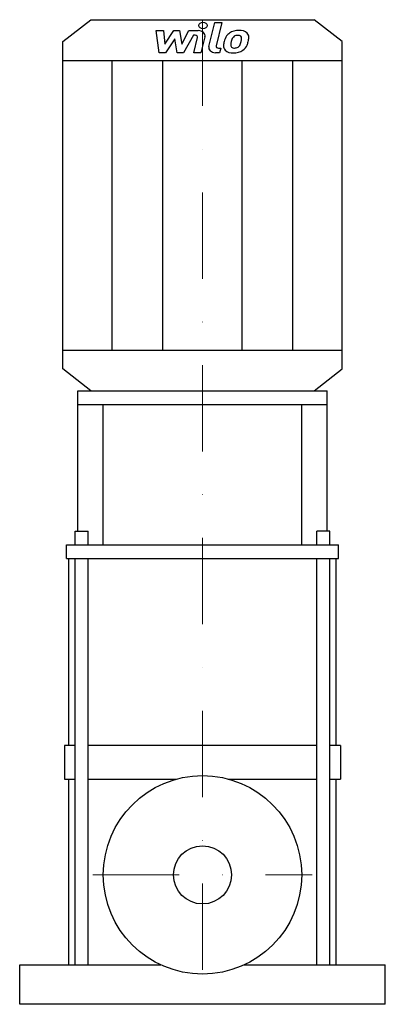
# Model space of a CAD drawing. Extents: x -106 to 106, y 0 to 570.
import ezdxf

# ---------------------------------------------------------------- set-up
doc = ezdxf.new("R2010")
doc.units = 0
doc.header["$LTSCALE"] = 100
doc.linetypes.add('DASHDOT', pattern=[1, 0.5, -0.25, 0, -0.25])
doc.layers.get('0').update_dxf_attribs({"color": 124})
doc.layers.add('CP_AXIS', color=143, linetype='DASHDOT', lineweight=18)
doc.layers.add('CP_DETAL', color=33, linetype='Continuous')
doc.layers.add('cp_hidde', color=203, linetype='Continuous')

msp = doc.modelspace()

# ---------------------------------------------------------------- linework, layer by layer
for p, q in [((-81, 557.86), (-64.8, 570.5)), ((-64.8, 570.5), (64.8, 570.5)), ((81, 557.86), (64.8, 570.5)), ((-81, 368.14), (-81, 557.86)), ((81, 368.14), (81, 557.86)), ((-81, 546.92), (81, 546.92)), ((-81, 379.08), (81, 379.08)), ((-64.8, 355.5), (-81, 368.14)), ((64.8, 355.5), (81, 368.14)), ((-72.37, 355.5), (72.37, 355.5)), ((-72.37, 274.05), (-72.37, 355.5)), ((-64.8, 355.5), (64.8, 355.5)), ((72.37, 274.05), (72.37, 355.5)), ((-72.37, 347.63), (72.37, 347.63)), ((-57.5, 266.17), (-57.5, 347.63)), ((57.5, 266.17), (57.5, 347.63)), ((-73.87, 274.05), (-66.37, 274.05)), ((-73.87, 266.17), (-73.87, 274.05)), ((-66.37, 266.17), (-66.37, 274.05)), ((73.87, 274.05), (66.37, 274.05)), ((66.37, 266.17), (66.37, 274.05)), ((73.87, 266.17), (73.87, 274.05)), ((-78.79, 266.17), (78.79, 266.17)), ((-78.79, 258.3), (-78.79, 266.17)), ((78.79, 258.3), (78.79, 266.17)), ((-78.79, 258.3), (78.79, 258.3)), ((-77.44, 150), (-77.44, 258.3)), ((77.44, 150), (77.44, 258.3)), ((-73.87, 150), (-80, 150)), ((-80, 150), (-80, 130.48)), ((66.37, 150), (-66.37, 150)), ((80, 150), (73.87, 150)), ((80, 150), (80, 130.48)), ((-80, 130.48), (-73.87, 130.48)), ((-77.44, 22.8), (-77.44, 130.48)), ((-66.37, 130.48), (-15.09, 130.48)), ((14.88, 130.48), (66.37, 130.48)), ((73.87, 130.48), (80, 130.48)), ((77.44, 22.8), (77.44, 130.48)), ((-106, 22.8), (-24.12, 22.8)), ((-106, 0), (-106, 22.8)), ((23.93, 22.8), (106, 22.8)), ((106, 0), (106, 22.8)), ((106, 0), (-106, 0))]:
    msp.add_line(p, q)
msp.add_circle((0, 75), 57.5)
at = {"layer": 'CP_AXIS'}
for p, q in [((0, 570.5), (0, 5.1)), ((-63.6, 75), (63.6, 75))]:
    msp.add_line(p, q, dxfattribs=at)
at = {"layer": 'CP_DETAL'}
for p, q in [((3.69, 554.97), (7.15, 568.85)), ((7.15, 568.85), (11.24, 568.85)), ((11.24, 568.85), (7.89, 555.41)), ((-26.83, 564.16), (-22.61, 564.16)), ((-25.1, 551.36), (-26.83, 564.16)), ((-22.61, 564.16), (-21.93, 556.25)), ((-21.93, 556.25), (-16.63, 564.16)), ((-16.1, 559.39), (-21.53, 551.36)), ((-16.63, 564.16), (-13.43, 564.16)), ((-14.67, 551.36), (-16.1, 559.39)), ((-13.43, 564.16), (-12.03, 556.25)), ((-12.03, 556.25), (-7.94, 564.16)), ((-5.2, 561.46), (-11.09, 551.36)), ((-7.94, 564.16), (-2.44, 564.17)), ((-4.24, 561.46), (-5.2, 561.46)), ((-4.97, 551.35), (-2.81, 560.11)), ((1.39, 560.56), (-0.88, 551.35)), ((9.32, 554.06), (10.58, 554.06)), ((10.58, 554.06), (9.9, 551.36)), ((-21.53, 551.36), (-25.1, 551.36)), ((-11.09, 551.36), (-14.67, 551.36)), ((-0.88, 551.35), (-4.97, 551.35)), ((9.9, 551.36), (7.51, 551.36)), ((-52.32, 379.08), (-52.32, 546.92)), ((-23.04, 379.08), (-23.04, 546.92)), ((23.04, 379.08), (23.04, 546.92)), ((52.32, 379.08), (52.32, 546.92)), ((-73.87, 22.8), (-73.87, 258.3)), ((-66.37, 22.8), (-66.37, 258.3)), ((66.37, 22.8), (66.37, 258.3)), ((73.87, 22.8), (73.87, 258.3))]:
    msp.add_line(p, q, dxfattribs=at)
msp.add_ellipse((0.28, 567.16), major_axis=(2.43, 0), ratio=0.780493, dxfattribs=at)
for centre, major_axis, start_param, end_param in [((-4.24, 560.32), (-1.46, 0), 2.951845, 4.713019), ((-2.43, 561.13), (-3.89, 0), 2.95216, 4.714304), ((26.78, 556.03), (14.37, 0), 2.672301, 2.985808), ((20.64, 558.2), (7.64, 0), 2.277543, 2.633086), ((21.04, 557.95), (8.14, 0), 1.559079, 2.289844), ((21.36, 558.32), (4.41, 0), 2.309463, 2.941658), ((20.35, 559.08), (-3.01, 0), 4.689602, 5.420936), ((20.48, 559.29), (2.75, 0), 1.21063, 1.593195), ((21.51, 559.91), (-5.65, 0), 3.837325, 4.778498), ((20.79, 559.98), (1.81, 0), 0.678791, 1.197692), ((20.22, 559.74), (-2.45, 0), 3.114985, 3.768742), ((7.05, 560.02), (15.62, 0), -0.185422, -0.026539), ((21.87, 560.4), (-4.97, 0), 3.093029, 3.785927), ((10.33, 560.49), (-16.5, 0), 2.928393, 3.119927), ((7.51, 554.39), (3.89, 0), 2.949679, 4.712389), ((9.32, 555.2), (1.46, 0), 2.949679, 4.712389), ((17.28, 555.16), (5.09, 0), 3.027151, 3.783703), ((31.65, 554.7), (-19.47, 0), -0.203622, -0.060635), ((18.93, 555.82), (-2.56, 0), -0.121044, 0.622598), ((30.49, 555.45), (-14.13, 0), -0.212039, -0.055299), ((38.57, 554.51), (-22.29, 0), -0.261617, -0.18873), ((18.42, 555.69), (-2.07, 0), 0.702566, 1.65345), ((18.06, 559.72), (7.24, 0), -1.497762, -1.35734), ((18.7, 556.44), (3.01, 0), -1.269951, -0.867807), ((18.22, 556.82), (3.7, 0), -0.852802, -0.43954), ((10.24, 559.43), (12.34, 0), -0.409625, -0.173428), ((18.03, 557.57), (8.13, 0), -0.855172, -0.278235), ((2.79, 561.31), (-24.11, 0), 2.845993, 2.952408), ((17.47, 555.49), (-5.5, 0), 0.682731, 1.644817), ((17.92, 557.73), (-8.36, 0), 1.565103, 2.28008)]:
    msp.add_ellipse(centre, major_axis=major_axis, ratio=0.780493, start_param=start_param, end_param=end_param, dxfattribs=at)
at = {"layer": 'cp_hidde'}
msp.add_circle((0, 75), 16.85, dxfattribs=at)

doc.saveas('drawing.dxf')
